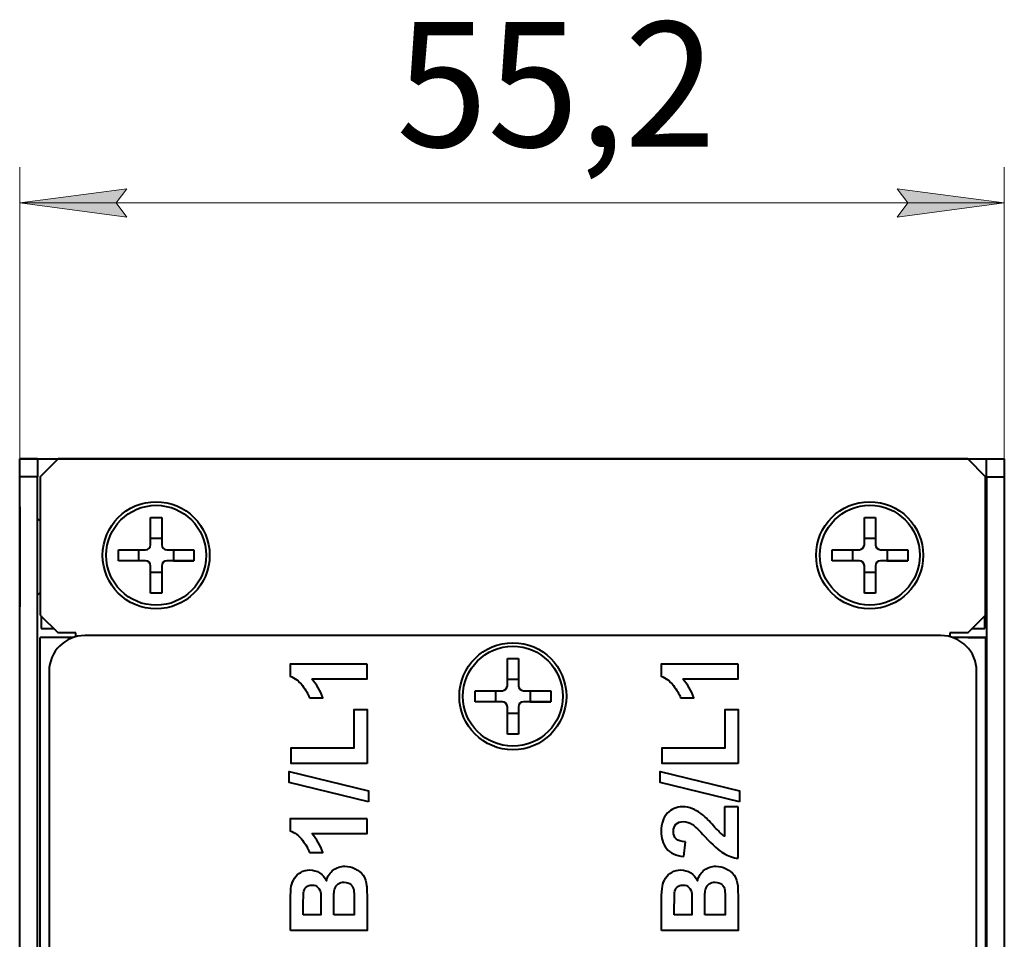
# Model space of a CAD drawing. Units: millimetres. Extents: x 0 to 841, y 0 to 1189.
# Drawn here: x 421 to 449, y 1002 to 1028 of the extents above; entities that cross this region are included whole.
import ezdxf

# ---------------------------------------------------------------- set-up
doc = ezdxf.new("R2010")
doc.units = ezdxf.units.MM
doc.linetypes.add('K5LT_BASIC', pattern=[0])
doc.linetypes.add('K5LT_THIN', pattern=[0])
doc.layers.add('Системный слой', color=7, linetype='Continuous')
doc.styles.add('KDIMTEXTSTYLE', font='GOST_AU.SHX', dxfattribs={"width": 0.96, "oblique": 15, "height": 5})
doc.styles.add('KTEXTSTYLE', font='GOST_AU.SHX', dxfattribs={"width": 0.96, "height": 5})
doc.dimstyles.new('KDIMSTYLE (0.50)', dxfattribs={"dimtxt": 5, "dimasz": 1, "dimexe": 2, "dimexo": 0, "dimgap": 1, "dimtad": 1, "dimlfac": 2, "dimtxsty": 'KDIMTEXTSTYLE', "dimsah": 1, "dimcen": 0, "dimdle": 1, "dimadec": 0, "dimazin": 0, "dimtfac": 0.667, "dimtmove": 0, "dimatfit": 3, "dimfxl": 0, "dimtvp": 1, "dimtolj": 1, "dimtzin": 0, "dimarcsym": 0})

# ---------------------------------------------------------------- blocks, each defined once
blk = doc.blocks.new('U2')
at = {"layer": 'Системный слой', "color": 150, "linetype": 'K5LT_BASIC', "lineweight": 40, "true_color": 0x0080ff}
for p, q in [((448.672, 1014.409), (448.672, 1013.009)), ((448.672, 1013.009), (448.672, 1011.609))]:
    blk.add_line(p, q, dxfattribs=at)
blk = doc.blocks.new('U33')
at = {"layer": 'Системный слой', "color": 150, "linetype": 'K5LT_BASIC', "lineweight": 40, "true_color": 0x0080ff}
for p, q in [((421.672, 1011), (422.022, 1011)), ((447.772, 1011), (448.122, 1011))]:
    blk.add_line(p, q, dxfattribs=at)
blk = doc.blocks.new('U46')
at = {"layer": 'Системный слой', "color": 150, "linetype": 'K5LT_BASIC', "lineweight": 40, "true_color": 0x0080ff}
for p, q in [((421.072, 1014.409), (421.072, 1013.009)), ((421.072, 1013.009), (421.072, 1011.609))]:
    blk.add_line(p, q, dxfattribs=at)
blk = doc.blocks.new('D0')
at = {"layer": 'Системный слой', "transparency": 16777216}
for points in [[(424.072, 1022.526), (423.772, 1022.921), (424.072, 1023.316), (421.072, 1022.921)], [(445.672, 1022.526), (448.672, 1022.921), (445.672, 1023.316), (445.972, 1022.921)]]:
    blk.add_hatch(color=7, dxfattribs=at).paths.add_polyline_path(points)
at = {"layer": 'Системный слой', "color": 7, "linetype": 'K5LT_THIN', "lineweight": 18, "transparency": 16777216}
for p, q in [((421.072, 1013.009), (421.072, 1023.921)), ((448.672, 1011.609), (448.672, 1023.921)), ((421.072, 1022.921), (424.072, 1023.316)), ((424.072, 1023.316), (423.772, 1022.921)), ((445.972, 1022.921), (445.672, 1023.316)), ((445.672, 1023.316), (448.672, 1022.921)), ((424.072, 1022.526), (421.072, 1022.921)), ((421.072, 1022.921), (448.672, 1022.921)), ((423.772, 1022.921), (424.072, 1022.526)), ((448.672, 1022.921), (445.672, 1022.526)), ((445.672, 1022.526), (445.972, 1022.921))]:
    blk.add_line(p, q, dxfattribs=at)
at = {"layer": 'Системный слой', "color": 7, "transparency": 16777216, "insert": (431.631, 1027.995), "char_height": 3.5, "attachment_point": 1, "style": 'KTEXTSTYLE'}
blk.add_mtext('\\H3.5;\\W0.965;\\Q15;\\Q0;55,2', dxfattribs=at)
blk = doc.blocks.new('KDIMARROW_01')
at = {"layer": 'Системный слой'}
blk.add_hatch(color=0, dxfattribs=at).paths.add_polyline_path([(0, 0), (-3, 0.395), (-2.7, 0), (-3, -0.395)])
at = {"layer": 'Системный слой', "color": 0, "linetype": 'K5LT_THIN', "lineweight": 18}
for p, q in [((-2.7, 0), (-3, 0.395)), ((-3, 0.395), (0, 0)), ((0, 0), (-3, -0.395)), ((-3, -0.395), (-2.7, 0)), ((0, 0), (-1, 0))]:
    blk.add_line(p, q, dxfattribs=at)

msp = doc.modelspace()

# ---------------------------------------------------------------- linework, layer by layer
at = {"layer": 'Системный слой', "color": 150, "linetype": 'K5LT_BASIC', "lineweight": 40, "true_color": 0x0080ff}
for p, q in [((421.0722, 1015.7498), (421.0722, 1015.7503)), ((421.0722, 1015.7503), (422.0722, 1015.7503)), ((421.0722, 1015.2498), (421.0722, 1015.7498)), ((421.5722, 1015.7498), (421.0722, 1015.7498)), ((421.5722, 1015.7498), (421.5722, 1015.7503)), ((421.5722, 1015.7503), (422.0722, 1015.7503)), ((421.5722, 1015.7498), (421.5722, 1015.2498)), ((421.6472, 1015.2498), (422.1472, 1015.7498)), ((422.1472, 1015.7498), (421.6472, 1015.2498)), ((422.0722, 1015.7503), (447.6722, 1015.7503)), ((422.0722, 1015.7503), (447.6722, 1015.7503)), ((447.6472, 1015.7498), (422.1472, 1015.7498)), ((447.6472, 1015.7498), (422.1472, 1015.7498)), ((422.1472, 1015.7498), (422.1472, 1015.7498)), ((422.6722, 1015.7503), (422.6722, 1015.7498)), ((422.6722, 1015.7503), (422.6722, 1015.7503)), ((422.7722, 1015.7503), (422.6722, 1015.7503)), ((422.6722, 1015.7498), (422.6722, 1015.7498)), ((422.6722, 1015.7498), (422.6765, 1015.7498)), ((422.7722, 1015.7503), (447.0222, 1015.7503)), ((447.1222, 1015.7503), (447.0222, 1015.7503)), ((447.1178, 1015.7498), (447.1222, 1015.7498)), ((447.1222, 1015.7498), (447.1222, 1015.7503)), ((447.1222, 1015.7503), (447.1222, 1015.7503)), ((447.1222, 1015.7498), (447.1222, 1015.7498)), ((447.6472, 1015.7498), (447.6472, 1015.7498)), ((447.6472, 1015.7498), (448.1472, 1015.2498)), ((448.1472, 1015.2498), (447.6472, 1015.7498)), ((447.6722, 1015.7503), (448.1722, 1015.7503)), ((447.6722, 1015.7503), (448.6722, 1015.7503)), ((448.1722, 1015.7503), (448.1722, 1015.7498)), ((448.1722, 1015.7498), (448.6722, 1015.7498)), ((448.1722, 1015.2498), (448.1722, 1015.7498)), ((448.6722, 1015.7503), (448.6722, 1015.7498)), ((448.6722, 1015.7498), (448.6722, 1015.2498)), ((421.0722, 585.4498), (421.0722, 1015.2498)), ((421.5722, 1015.2498), (421.0722, 1015.2498)), ((421.5722, 585.4498), (421.5722, 1015.2498)), ((421.6472, 1015.2498), (421.6472, 1011.3748)), ((421.6472, 1015.2498), (421.6472, 1015.2498)), ((448.1472, 1011.3748), (448.1472, 1015.2498)), ((448.1472, 1015.2498), (448.1472, 1015.2498)), ((448.1722, 1015.2498), (448.1722, 585.4498)), ((448.1722, 1015.2498), (448.6722, 1015.2498)), ((448.6722, 1015.2498), (448.6722, 585.4498)), ((421.6472, 1014.0083), (421.5722, 1014.0833)), ((424.7416, 1013.3453), (424.7416, 1014.1095)), ((424.7416, 1014.1095), (425.0527, 1014.1095)), ((425.0527, 1014.1095), (425.0527, 1013.3453)), ((444.7486, 1013.3466), (444.7486, 1014.1108)), ((444.7486, 1014.1108), (445.0597, 1014.1108)), ((445.0597, 1014.1108), (445.0597, 1013.3466)), ((448.1472, 1014.0583), (448.1722, 1014.0833)), ((424.7416, 1013.532), (425.0527, 1013.532)), ((444.7486, 1013.5333), (445.0597, 1013.5333)), ((423.8374, 1013.2053), (424.6016, 1013.2053)), ((423.8374, 1012.8942), (423.8374, 1013.2053)), ((424.4149, 1012.8942), (424.4149, 1013.2053)), ((425.1927, 1013.2053), (425.9569, 1013.2053)), ((425.3794, 1013.2053), (425.3794, 1012.8942)), ((425.9569, 1013.2053), (425.9569, 1012.8942)), ((443.8444, 1013.2066), (444.6086, 1013.2066)), ((443.8444, 1012.8955), (443.8444, 1013.2066)), ((444.4219, 1012.8955), (444.4219, 1013.2066)), ((445.1997, 1013.2066), (445.9639, 1013.2066)), ((445.3864, 1013.2066), (445.3864, 1012.8955)), ((445.9639, 1013.2066), (445.9639, 1012.8955)), ((424.4149, 1012.8942), (423.8374, 1012.8942)), ((424.6016, 1012.8942), (423.8374, 1012.8942)), ((424.6016, 1012.8942), (424.4149, 1012.8942)), ((424.6016, 1012.8942), (424.6016, 1012.8942)), ((424.7416, 1011.99), (424.7416, 1012.7542)), ((425.0527, 1012.7542), (425.0527, 1011.99)), ((425.9569, 1012.8942), (425.1927, 1012.8942)), ((425.3794, 1012.8942), (425.1927, 1012.8942)), ((425.1927, 1012.8942), (425.1927, 1012.8942)), ((425.3794, 1012.8942), (425.9569, 1012.8942)), ((444.4219, 1012.8955), (443.8444, 1012.8955)), ((444.6086, 1012.8955), (443.8444, 1012.8955)), ((444.6086, 1012.8955), (444.4219, 1012.8955)), ((444.6086, 1012.8955), (444.6086, 1012.8955)), ((444.7486, 1011.9913), (444.7486, 1012.7555)), ((445.0597, 1012.7555), (445.0597, 1011.9913)), ((445.9639, 1012.8955), (445.1997, 1012.8955)), ((445.3864, 1012.8955), (445.1997, 1012.8955)), ((445.1997, 1012.8955), (445.1997, 1012.8955)), ((445.3864, 1012.8955), (445.9639, 1012.8955)), ((425.0527, 1012.5676), (424.7416, 1012.5676)), ((445.0597, 1012.5688), (444.7486, 1012.5688)), ((421.6472, 1012.0098), (421.5722, 1011.9348)), ((425.0527, 1011.99), (424.7416, 1011.99)), ((445.0597, 1011.9913), (444.7486, 1011.9913)), ((448.1472, 1011.9598), (448.1722, 1011.9348)), ((421.6472, 1011.3748), (422.1472, 1010.8748)), ((421.6722, 1011.3498), (421.6722, 1010.9998)), ((447.6472, 1010.8748), (448.1472, 1011.3748)), ((448.1222, 1010.9998), (448.1222, 1011.3498)), ((422.585, 1010.7498), (421.6472, 1010.7498)), ((421.6472, 1010.7498), (421.6472, 1010.7498)), ((421.6472, 810.7498), (421.6472, 1010.7498)), ((422.1472, 1010.7498), (421.6472, 1010.7498)), ((422.6472, 1010.8748), (422.1472, 1010.8748)), ((422.1472, 1010.7498), (422.1472, 1010.7498)), ((422.585, 1010.7498), (422.1472, 1010.7498)), ((422.6472, 1010.768), (422.6472, 1010.8748)), ((446.8972, 1010.7998), (422.8972, 1010.7998)), ((422.8972, 1010.7998), (422.8972, 1010.7997)), ((446.8972, 1010.7997), (422.8972, 1010.7997)), ((446.8972, 1010.7997), (422.8972, 1010.7997)), ((422.8972, 1010.7997), (422.8972, 1010.7997)), ((446.8972, 1010.7997), (422.8972, 1010.7997)), ((446.8972, 1010.7998), (446.8972, 1010.7997)), ((446.8972, 1010.7997), (446.8972, 1010.7997)), ((447.1472, 1010.8748), (447.1472, 1010.768)), ((447.6472, 1010.8748), (447.1472, 1010.8748)), ((448.1472, 1010.7498), (447.2093, 1010.7498)), ((447.6472, 1010.7498), (447.2093, 1010.7498)), ((447.6472, 1010.7498), (447.6472, 1010.7498)), ((447.6472, 1010.7498), (448.1472, 1010.7498)), ((448.1472, 1010.7498), (448.1472, 1010.7498)), ((448.1472, 1010.7498), (448.1472, 810.7498)), ((434.7416, 1009.3953), (434.7416, 1010.1594)), ((434.7416, 1010.1594), (435.0527, 1010.1594)), ((435.0527, 1010.1594), (435.0527, 1009.3953)), ((421.8972, 1009.7997), (421.8972, 970.8997)), ((447.8972, 970.8997), (447.8972, 1009.7997)), ((434.7416, 1009.582), (435.0527, 1009.582)), ((433.8374, 1009.2553), (434.6016, 1009.2553)), ((433.8374, 1008.9442), (433.8374, 1009.2553)), ((434.4149, 1008.9442), (434.4149, 1009.2553)), ((435.1927, 1009.2553), (435.9569, 1009.2553)), ((435.3794, 1009.2553), (435.3794, 1008.9442)), ((435.9569, 1009.2553), (435.9569, 1008.9442)), ((434.4149, 1008.9442), (433.8374, 1008.9442)), ((434.6016, 1008.9442), (433.8374, 1008.9442)), ((434.6016, 1008.9442), (434.4149, 1008.9442)), ((434.6016, 1008.9442), (434.6016, 1008.9442)), ((434.7416, 1008.04), (434.7416, 1008.8042)), ((435.0527, 1008.8042), (435.0527, 1008.04)), ((435.9569, 1008.9442), (435.1927, 1008.9442)), ((435.3794, 1008.9442), (435.1927, 1008.9442)), ((435.1927, 1008.9442), (435.1927, 1008.9442)), ((435.3794, 1008.9442), (435.9569, 1008.9442)), ((435.0527, 1008.6175), (434.7416, 1008.6175)), ((435.0527, 1008.04), (434.7416, 1008.04)), ((441.2124, 1006.0014), (440.8316, 1006.0014)), ((441.2124, 1006.0014), (440.8316, 1006.0014)), ((441.2124, 1004.559), (441.2124, 1006.0014)), ((439.6901, 1004.607), (439.7311, 1005.0178))]:
    msp.add_line(p, q, dxfattribs=at)
for centre, radius in [((424.8972, 1013.0498), 1.5), ((424.8972, 1013.0498), 1.4), ((444.8972, 1013.0498), 1.5), ((444.9041, 1013.051), 1.4), ((434.8972, 1009.0997), 1.5), ((434.8972, 1009.0997), 1.4)]:
    msp.add_circle(centre, radius, dxfattribs=at)
for centre, radius, start, end in [((422.6722, 1014.7498), 1, 90, 90.40818), ((447.1222, 1014.7498), 1, 89.59182, 90), ((424.6016, 1013.3453), 0.14, 270, 0), ((425.1927, 1013.3453), 0.14, 180, 270), ((444.6086, 1013.3466), 0.14, 270, 0), ((445.1997, 1013.3466), 0.14, 180, 270), ((424.6016, 1012.7542), 0.14, 0, 90), ((425.1927, 1012.7542), 0.14, 90, 180), ((444.6086, 1012.7555), 0.14, 0, 90), ((445.1997, 1012.7555), 0.14, 90, 180), ((422.8972, 1009.7997), 1, 90, 180), ((422.8972, 1009.7997), 1, 90, 180), ((446.8972, 1009.7997), 1, 0, 90), ((446.8972, 1009.7997), 1, 0, 90), ((434.6016, 1009.3953), 0.14, 270, 0), ((435.1927, 1009.3953), 0.14, 180, 270), ((434.6016, 1008.8042), 0.14, 0, 90), ((435.1927, 1008.8042), 0.14, 90, 180)]:
    msp.add_arc(centre, radius, start, end, dxfattribs=at)
for points, knots in [([(430.8124, 1009.995), (430.8121, 1009.995), (428.6534, 1009.995), (428.6534, 1009.995), (428.6534, 1009.6616), (428.6534, 1009.6616), (428.7838, 1009.6147), (428.8983, 1009.5287), (428.9962, 1009.4028), (429.0947, 1009.2773), (429.1611, 1009.1609), (429.1961, 1009.0535), (429.1961, 1009.0534)], [0, 0, 0, 0, 3.9999998, 4, 5.9999998, 6, 6, 7.9999998, 8, 8, 9.9999998, 10, 10, 10, 10]), ([(429.2581, 1009.5842), (429.2583, 1009.5842), (430.8124, 1009.5842), (430.8124, 1009.5842), (430.8124, 1009.9949), (430.8124, 1009.995)], [0, 0, 0, 0, 1.4999999, 1.5, 3, 3, 3, 3]), ([(441.2124, 1009.995), (441.2121, 1009.995), (439.0534, 1009.995), (439.0534, 1009.995), (439.0534, 1009.6616), (439.0534, 1009.6616), (439.1838, 1009.6147), (439.2983, 1009.5287), (439.3962, 1009.4028), (439.4947, 1009.2773), (439.5611, 1009.1609), (439.5961, 1009.0535), (439.5961, 1009.0534)], [0, 0, 0, 0, 3.9999998, 4, 5.9999998, 6, 6, 7.9999998, 8, 8, 9.9999998, 10, 10, 10, 10]), ([(439.6581, 1009.5842), (439.6583, 1009.5842), (441.2124, 1009.5842), (441.2124, 1009.5842), (441.2124, 1009.9949), (441.2124, 1009.995)], [0, 0, 0, 0, 1.4999999, 1.5, 3, 3, 3, 3]), ([(429.1961, 1009.0534), (429.1962, 1009.0534), (429.571, 1009.0534), (429.571, 1009.0534), (429.5035, 1009.2573), (429.399, 1009.4342), (429.2581, 1009.5841), (429.2581, 1009.5842)], [0, 0, 0, 0, 2.4999998, 2.5, 2.5, 4.9999998, 5, 5, 5, 5]), ([(439.5961, 1009.0534), (439.5962, 1009.0534), (439.971, 1009.0534), (439.971, 1009.0534), (439.9035, 1009.2573), (439.799, 1009.4342), (439.6581, 1009.5841), (439.6581, 1009.5842)], [0, 0, 0, 0, 2.4999998, 2.5, 2.5, 4.9999998, 5, 5, 5, 5]), ([(430.8124, 1007.2158), (430.8124, 1007.2158), (430.8124, 1008.7271), (430.8124, 1008.7271), (430.4495, 1008.7271), (430.4495, 1008.7271), (430.4495, 1007.6506), (430.4495, 1007.6506), (428.6834, 1007.6506), (428.6834, 1007.6506), (428.6834, 1007.2158), (428.6834, 1007.2158), (430.8124, 1007.2158), (430.8124, 1007.2158)], [0, 0, 0, 0, 0.2857143, 0.2857143, 0.4285714, 0.4285714, 0.5714286, 0.5714286, 0.7142857, 0.7142857, 0.8571428, 0.8571429, 1, 1, 1, 1]), ([(441.2124, 1007.2158), (441.2124, 1007.2158), (441.2124, 1008.7271), (441.2124, 1008.7271), (440.8495, 1008.7271), (440.8495, 1008.7271), (440.8495, 1007.6506), (440.8495, 1007.6506), (439.0834, 1007.6506), (439.0834, 1007.6506), (439.0834, 1007.2158), (439.0834, 1007.2158), (441.2123, 1007.2158), (441.2124, 1007.2158)], [0, 0, 0, 0, 0.2857143, 0.2857143, 0.4285714, 0.4285714, 0.5714286, 0.5714286, 0.7142857, 0.7142857, 0.8571428, 0.8571429, 1, 1, 1, 1]), ([(430.8484, 1006.1458), (430.8484, 1006.1458), (430.8484, 1006.4516), (430.8484, 1006.4516), (428.6294, 1006.9884), (428.6294, 1006.9884), (428.6294, 1006.6795), (428.6294, 1006.6795), (430.8484, 1006.1458), (430.8484, 1006.1458)], [0, 0, 0, 0, 0.4, 0.4, 0.6, 0.6, 0.8, 0.8, 1, 1, 1, 1]), ([(441.2484, 1006.1458), (441.2484, 1006.1458), (441.2484, 1006.4516), (441.2484, 1006.4516), (439.0294, 1006.9884), (439.0294, 1006.9884), (439.0294, 1006.6795), (439.0294, 1006.6795), (441.2484, 1006.1458), (441.2484, 1006.1458)], [0, 0, 0, 0, 0.4, 0.4, 0.6, 0.6, 0.8, 0.8, 1, 1, 1, 1]), ([(439.6526, 1006.0014), (439.4822, 1006.0014), (439.3397, 1005.9409), (439.2253, 1005.82), (439.1109, 1005.6985), (439.0534, 1005.5321), (439.0534, 1005.3202), (439.0534, 1005.3202)], [0, 0, 0, 0, 2.4999994, 2.5, 2.5, 4.9999994, 5, 5, 5, 5]), ([(440.8316, 1006.0014), (440.8316, 1006.0013), (440.8316, 1005.1827), (440.8316, 1005.1827), (440.7946, 1005.2042), (440.7561, 1005.2322), (440.7171, 1005.2672), (440.6776, 1005.3017), (440.5987, 1005.3842), (440.4792, 1005.5146), (440.3598, 1005.6445), (440.2683, 1005.735), (440.2043, 1005.7845), (440.1084, 1005.8599), (440.0169, 1005.9149), (439.9295, 1005.9494), (439.8415, 1005.9839), (439.7496, 1006.0014), (439.6527, 1006.0014), (439.6526, 1006.0014)], [0, 0, 0, 0, 4.8571423, 4.8571429, 4.8571429, 7.2857138, 7.2857143, 7.2857143, 9.7142852, 9.7142857, 9.7142857, 12.1428566, 12.1428571, 12.1428571, 14.571428, 14.5714286, 14.5714286, 16.9999995, 17, 17, 17, 17]), ([(430.8124, 1005.6625), (430.8121, 1005.6625), (428.6534, 1005.6625), (428.6534, 1005.6625), (428.6534, 1005.3292), (428.6534, 1005.3292), (428.7838, 1005.2822), (428.8983, 1005.1962), (428.9962, 1005.0703), (429.0947, 1004.9449), (429.1611, 1004.8284), (429.1961, 1004.721), (429.1961, 1004.721)], [0, 0, 0, 0, 3.9999998, 4, 5.9999998, 6, 6, 7.9999998, 8, 8, 9.9999998, 10, 10, 10, 10]), ([(429.2581, 1005.2517), (429.2583, 1005.2517), (430.8124, 1005.2517), (430.8124, 1005.2517), (430.8124, 1005.6625), (430.8124, 1005.6625)], [0, 0, 0, 0, 1.4999999, 1.5, 3, 3, 3, 3]), ([(439.3952, 1005.3102), (439.3952, 1005.3966), (439.4197, 1005.4646), (439.4692, 1005.5136), (439.5187, 1005.5631), (439.5891, 1005.5876), (439.681, 1005.5876), (439.6811, 1005.5876)], [0, 0, 0, 0, 2.4999994, 2.5, 2.5, 4.9999995, 5, 5, 5, 5]), ([(439.6811, 1005.5876), (439.7646, 1005.5876), (439.8485, 1005.5591), (439.9335, 1005.5026), (439.9949, 1005.4606), (440.1124, 1005.3472), (440.2853, 1005.1618), (440.4997, 1004.9319), (440.6716, 1004.7774), (440.9305, 1004.6215), (441.0674, 1004.5745), (441.2123, 1004.559), (441.2124, 1004.559)], [0, 0, 0, 0, 2.4999995, 2.5, 2.5, 4.9999994, 5, 5, 7.4999994, 7.5, 9.9999995, 10, 10, 10, 10]), ([(429.1961, 1004.721), (429.1962, 1004.721), (429.571, 1004.721), (429.571, 1004.721), (429.5035, 1004.9249), (429.399, 1005.1018), (429.2581, 1005.2517), (429.2581, 1005.2517)], [0, 0, 0, 0, 2.4999998, 2.5, 2.5, 4.9999998, 5, 5, 5, 5]), ([(439.0534, 1005.3202), (439.0534, 1005.1268), (439.1029, 1004.9659), (439.2013, 1004.8369), (439.3003, 1004.708), (439.4632, 1004.6315), (439.69, 1004.607), (439.6901, 1004.607)], [0, 0, 0, 0, 2.4999994, 2.5, 2.5, 4.9999994, 5, 5, 5, 5]), ([(439.7311, 1005.0178), (439.6106, 1005.0258), (439.5247, 1005.0548), (439.4732, 1005.1053), (439.4212, 1005.1563), (439.3952, 1005.2242), (439.3952, 1005.3101), (439.3952, 1005.3102)], [0, 0, 0, 0, 2.4999994, 2.5, 2.5, 4.9999994, 5, 5, 5, 5]), ([(428.6654, 1002.5375), (428.6654, 1002.5375), (430.8124, 1002.5375), (430.8124, 1002.5375), (430.8124, 1003.2686), (430.8124, 1003.2686), (430.8104, 1003.545), (430.8054, 1003.7194), (430.7979, 1003.7914), (430.7849, 1003.9068), (430.7509, 1004.0038), (430.6959, 1004.0823), (430.6405, 1004.1612), (430.5665, 1004.2232), (430.474, 1004.2687), (430.3816, 1004.3141), (430.2866, 1004.3366), (430.1887, 1004.3366), (430.0642, 1004.3366), (429.9563, 1004.3016), (429.8643, 1004.2317), (429.7724, 1004.1612), (429.7074, 1004.0613), (429.6689, 1003.9308), (429.6269, 1004.0233), (429.5645, 1004.0967), (429.4805, 1004.1507), (429.397, 1004.2047), (429.3046, 1004.2317), (429.2046, 1004.2317), (429.1122, 1004.2317), (429.0282, 1004.2097), (428.9537, 1004.1657), (428.8793, 1004.1217), (428.8198, 1004.0668), (428.7748, 1004.0008), (428.7303, 1003.9348), (428.7009, 1003.8604), (428.6864, 1003.7764), (428.6724, 1003.6929), (428.6654, 1003.5665), (428.6654, 1003.3961), (428.6654, 1003.3961), (428.6654, 1002.5375), (428.6654, 1002.5375)], [0, 0, 0, 0, 0.125, 0.125, 0.1875, 0.1875, 0.1875, 0.25, 0.25, 0.25, 0.3125, 0.3125, 0.3125, 0.375, 0.375, 0.375, 0.4375, 0.4375, 0.4375, 0.5, 0.5, 0.5, 0.5625, 0.5625, 0.5625, 0.625, 0.625, 0.625, 0.6875, 0.6875, 0.6875, 0.75, 0.75, 0.75, 0.8125, 0.8125, 0.8125, 0.875, 0.875, 0.875, 0.9375, 0.9375, 0.9375, 1, 1, 1, 1]), ([(439.0654, 1002.5375), (439.0654, 1002.5375), (441.2124, 1002.5375), (441.2124, 1002.5375), (441.2124, 1003.2686), (441.2124, 1003.2686), (441.2104, 1003.545), (441.2054, 1003.7194), (441.1979, 1003.7914), (441.1849, 1003.9068), (441.1509, 1004.0038), (441.0959, 1004.0823), (441.0405, 1004.1612), (440.9665, 1004.2232), (440.874, 1004.2687), (440.7816, 1004.3141), (440.6866, 1004.3366), (440.5887, 1004.3366), (440.4642, 1004.3366), (440.3563, 1004.3016), (440.2643, 1004.2317), (440.1724, 1004.1612), (440.1074, 1004.0613), (440.0689, 1003.9308), (440.0269, 1004.0233), (439.9645, 1004.0967), (439.8805, 1004.1507), (439.797, 1004.2047), (439.7046, 1004.2317), (439.6046, 1004.2317), (439.5122, 1004.2317), (439.4282, 1004.2097), (439.3537, 1004.1657), (439.2793, 1004.1217), (439.2198, 1004.0668), (439.1748, 1004.0008), (439.1303, 1003.9348), (439.1009, 1003.8604), (439.0864, 1003.7764), (439.0724, 1003.6929), (439.0654, 1003.5665), (439.0654, 1003.3961), (439.0654, 1003.3961), (439.0654, 1002.5375), (439.0654, 1002.5375)], [0, 0, 0, 0, 0.125, 0.125, 0.1875, 0.1875, 0.1875, 0.25, 0.25, 0.25, 0.3125, 0.3125, 0.3125, 0.375, 0.375, 0.375, 0.4375, 0.4375, 0.4375, 0.5, 0.5, 0.5, 0.5625, 0.5625, 0.5625, 0.625, 0.625, 0.625, 0.6875, 0.6875, 0.6875, 0.75, 0.75, 0.75, 0.8125, 0.8125, 0.8125, 0.875, 0.875, 0.875, 0.9375, 0.9375, 0.9375, 1, 1, 1, 1]), ([(429.8738, 1002.9723), (429.8738, 1002.9723), (430.4495, 1002.9723), (430.4495, 1002.9723), (430.4495, 1003.3741), (430.4495, 1003.3741), (430.4495, 1003.53), (430.445, 1003.6295), (430.4366, 1003.6714), (430.4246, 1003.7359), (430.3961, 1003.7884), (430.3506, 1003.8289), (430.3046, 1003.8694), (430.2441, 1003.8898), (430.1677, 1003.8898), (430.1027, 1003.8898), (430.0482, 1003.8743), (430.0033, 1003.8429), (429.9583, 1003.8119), (429.9253, 1003.7664), (429.9048, 1003.7074), (429.8843, 1003.6485), (429.8738, 1003.52), (429.8738, 1003.3226), (429.8738, 1003.3226), (429.8738, 1002.9723), (429.8738, 1002.9723)], [0, 0, 0, 0, 0.1, 0.1, 0.2, 0.2, 0.2, 0.3, 0.3, 0.3, 0.4, 0.4, 0.4, 0.5, 0.5, 0.5, 0.6, 0.6, 0.6, 0.7, 0.7, 0.7, 0.8, 0.8, 0.8, 1, 1, 1, 1]), ([(440.2738, 1002.9723), (440.2738, 1002.9723), (440.8495, 1002.9723), (440.8495, 1002.9723), (440.8495, 1003.3741), (440.8495, 1003.3741), (440.8495, 1003.53), (440.845, 1003.6295), (440.8366, 1003.6714), (440.8246, 1003.7359), (440.7961, 1003.7884), (440.7506, 1003.8289), (440.7046, 1003.8694), (440.6441, 1003.8898), (440.5677, 1003.8898), (440.5027, 1003.8898), (440.4482, 1003.8743), (440.4033, 1003.8429), (440.3583, 1003.8119), (440.3253, 1003.7664), (440.3048, 1003.7074), (440.2843, 1003.6485), (440.2738, 1003.52), (440.2738, 1003.3226), (440.2738, 1003.3226), (440.2738, 1002.9723), (440.2738, 1002.9723)], [0, 0, 0, 0, 0.1, 0.1, 0.2, 0.2, 0.2, 0.3, 0.3, 0.3, 0.4, 0.4, 0.4, 0.5, 0.5, 0.5, 0.6, 0.6, 0.6, 0.7, 0.7, 0.7, 0.8, 0.8, 0.8, 1, 1, 1, 1]), ([(429.0222, 1002.9723), (429.0222, 1002.9723), (429.517, 1002.9723), (429.517, 1002.9723), (429.517, 1003.2561), (429.517, 1003.2561), (429.517, 1003.4246), (429.5145, 1003.5295), (429.5095, 1003.5705), (429.501, 1003.6445), (429.4755, 1003.7029), (429.433, 1003.7454), (429.3905, 1003.7879), (429.3351, 1003.8089), (429.2661, 1003.8089), (429.1996, 1003.8089), (429.1462, 1003.7904), (429.1047, 1003.7539), (429.0632, 1003.7174), (429.0382, 1003.6629), (429.0297, 1003.591), (429.0247, 1003.548), (429.0222, 1003.4246), (429.0222, 1003.2212), (429.0222, 1003.2212), (429.0222, 1002.9723), (429.0222, 1002.9723)], [0, 0, 0, 0, 0.1, 0.1, 0.2, 0.2, 0.2, 0.3, 0.3, 0.3, 0.4, 0.4, 0.4, 0.5, 0.5, 0.5, 0.6, 0.6, 0.6, 0.7, 0.7, 0.7, 0.8, 0.8, 0.8, 1, 1, 1, 1]), ([(439.4222, 1002.9723), (439.4222, 1002.9723), (439.917, 1002.9723), (439.917, 1002.9723), (439.917, 1003.2561), (439.917, 1003.2561), (439.917, 1003.4246), (439.9145, 1003.5295), (439.9095, 1003.5705), (439.901, 1003.6445), (439.8755, 1003.7029), (439.833, 1003.7454), (439.7905, 1003.7879), (439.7351, 1003.8089), (439.6661, 1003.8089), (439.5996, 1003.8089), (439.5462, 1003.7904), (439.5047, 1003.7539), (439.4632, 1003.7174), (439.4382, 1003.6629), (439.4297, 1003.591), (439.4247, 1003.548), (439.4222, 1003.4246), (439.4222, 1003.2212), (439.4222, 1003.2212), (439.4222, 1002.9723), (439.4222, 1002.9723)], [0, 0, 0, 0, 0.1, 0.1, 0.2, 0.2, 0.2, 0.3, 0.3, 0.3, 0.4, 0.4, 0.4, 0.5, 0.5, 0.5, 0.6, 0.6, 0.6, 0.7, 0.7, 0.7, 0.8, 0.8, 0.8, 1, 1, 1, 1])]:
    msp.add_open_spline(points, degree=3, knots=knots, dxfattribs=at)

# ---------------------------------------------------------------- block references
at = {"layer": 'Системный слой'}
for name in ['U46', 'U2', 'U33']:
    msp.add_blockref(name, (0, 0), dxfattribs=at)

# ---------------------------------------------------------------- dimensions: what is measured, and where the dimension line sits
at = {"layer": 'Системный слой', "color": 7}
dim = msp.add_linear_dim(base=(421.0722, 1022.9206), p1=(448.6722, 1011.6091), p2=(421.0722, 1013.009), dimstyle='KDIMSTYLE (0.50)', override={"dimexo": 0, "dimpost": '\\H3.5;\\W0.965;\\Q0;<>', "dimblk1": 'KDIMARROW_01', "dimblk2": 'KDIMARROW_01', "dimse1": 0, "dimse2": 0, "dimclrt": 7, "dimtol": 1, "dimtp": 0, "dimtm": 0, "dimtdec": 5, "dimtolj": 1}, dxfattribs=at)
dim.commit()
dim.dimension.update_dxf_attribs({"geometry": 'D0', "text_midpoint": (434.8722, 1022.9206), "dimtype": 160})

doc.saveas('drawing.dxf')
